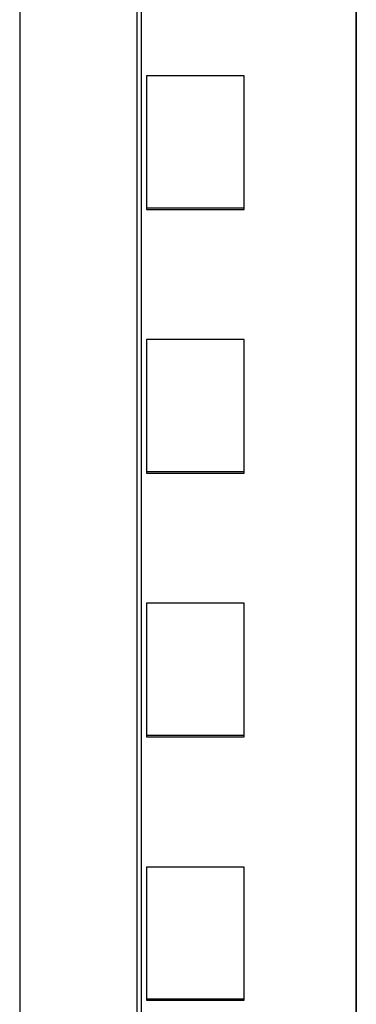
# Model space of a CAD drawing. Extents: x 0 to 47, y 0 to 147.
# Drawn here: x 40 to 47, y 106 to 127 of the extents above; entities that cross this region are included whole.
import ezdxf

# ---------------------------------------------------------------- set-up
doc = ezdxf.new("R2010")
doc.units = 0
doc.layers.add('DEFAULT_255_2_778', color=255, linetype='CONTINUOUS')

msp = doc.modelspace()

# ---------------------------------------------------------------- linework, layer by layer
at = {"layer": 'DEFAULT_255_2_778'}
for p, q in [((47.128, -0.185), (47.128, 146.816)), ((47.125, 134.868), (47.125, 20.665)), ((42.625, 132.4), (42.625, 23.114)), ((42.725, 23.114), (42.725, 132.4)), ((40.225, 129.335), (40.225, 20.364)), ((44.825, 125.499), (42.825, 125.499)), ((42.825, 125.499), (42.825, 122.763)), ((44.825, 122.763), (44.825, 125.499)), ((42.825, 122.795), (44.825, 122.795)), ((42.825, 122.763), (44.825, 122.763)), ((44.825, 120.097), (42.825, 120.097)), ((42.825, 120.097), (42.825, 117.363)), ((44.825, 117.363), (44.825, 120.097)), ((42.825, 117.394), (44.825, 117.394)), ((42.825, 117.363), (44.825, 117.363)), ((44.825, 114.695), (42.825, 114.695)), ((42.825, 114.695), (42.825, 111.963)), ((44.825, 111.963), (44.825, 114.695)), ((42.825, 111.993), (44.825, 111.993)), ((42.825, 111.963), (44.825, 111.963)), ((44.825, 109.293), (42.825, 109.293)), ((42.825, 109.293), (42.825, 106.563)), ((44.825, 106.563), (44.825, 109.293)), ((42.825, 106.591), (44.825, 106.591)), ((42.825, 106.563), (44.825, 106.563))]:
    msp.add_line(p, q, dxfattribs=at)

doc.saveas('drawing.dxf')
